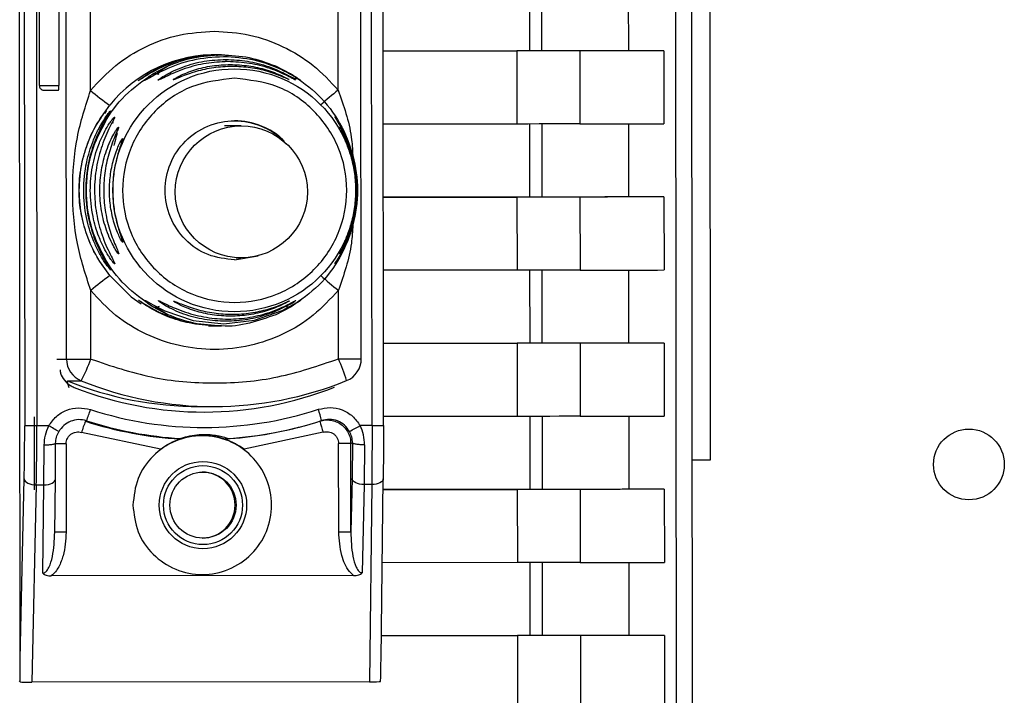
# Paper-space layout 'Blatt2' of a CAD drawing. Units: millimetres. Extents: x 0 to 420, y 0 to 297.
# Drawn here: x 118 to 122, y 195 to 198 of the extents above; entities that cross this region are included whole.
import ezdxf

# ---------------------------------------------------------------- set-up
doc = ezdxf.new("R2010")
doc.units = ezdxf.units.MM

psp = doc.layouts.new('Blatt2')

# ---------------------------------------------------------------- linework, layer by layer
at = {"color": 7, "linetype": 'Continuous', "lineweight": 30}
for p, q in [((120.7143, 195.8366), (120.7079, 202.2541)), ((120.562, 202.1564), (120.5733, 190.8162)), ((120.6424, 190.8136), (120.6311, 202.16)), ((117.7889, 194.9926), (117.7829, 201.0141)), ((117.8038, 200.0268), (117.8078, 195.98)), ((117.8553, 200.0268), (117.8593, 195.98)), ((119.2799, 195.9815), (119.2759, 200.0283)), ((119.3283, 195.9815), (119.3243, 200.0283)), ((117.985, 196.2637), (117.9816, 199.7434)), ((119.2345, 196.2649), (119.231, 199.7446)), ((118.087, 197.4029), (118.0858, 198.6044)), ((119.1365, 197.4039), (119.1353, 198.6054)), ((117.8685, 198.5834), (117.8697, 197.4234)), ((117.951, 198.5835), (117.9522, 197.4235)), ((120.3658, 197.881), (120.3662, 197.5711)), ((118.6233, 197.5541), (118.6153, 197.5541)), ((118.6419, 197.5541), (118.6321, 197.5541)), ((119.9468, 197.5706), (119.3268, 197.5699)), ((119.3268, 197.5699), (119.8936, 197.5705)), ((119.8936, 197.5705), (119.8939, 197.2605)), ((120.1603, 197.5708), (120.1607, 197.2608)), ((120.5166, 197.5713), (120.3662, 197.5711)), ((120.5166, 197.5713), (120.5169, 197.2613)), ((118.6594, 197.5525), (118.6736, 197.5512)), ((118.3502, 197.4728), (118.4136, 197.5065)), ((118.8707, 197.507), (118.9364, 197.4733)), ((120.3665, 197.261), (120.3668, 196.9511)), ((118.7257, 197.2525), (118.6542, 197.2525)), ((119.8939, 197.2605), (119.3271, 197.2599)), ((119.9474, 196.9506), (119.3274, 196.9499)), ((119.3274, 196.9499), (119.8942, 196.9505)), ((119.8942, 196.9505), (119.8945, 196.6405)), ((120.161, 196.9508), (120.1613, 196.6408)), ((120.5172, 196.9513), (120.3668, 196.9511)), ((120.5172, 196.9513), (120.5176, 196.6413)), ((118.697, 196.6841), (118.7966, 196.7016)), ((118.7046, 196.6925), (118.7257, 196.6925)), ((119.8945, 196.6405), (119.3277, 196.6399)), ((120.3671, 196.641), (120.3674, 196.3311)), ((118.0881, 196.2638), (118.0878, 196.5544)), ((119.1376, 196.2648), (119.1373, 196.5554)), ((118.4146, 196.4513), (118.3512, 196.485)), ((118.9373, 196.4856), (118.8718, 196.4518)), ((118.5863, 196.4049), (118.6152, 196.4041)), ((118.6152, 196.4041), (118.6233, 196.4041)), ((118.6321, 196.4041), (118.6419, 196.4041)), ((119.948, 196.3306), (119.328, 196.3299)), ((119.328, 196.3299), (119.8948, 196.3305)), ((119.8948, 196.3305), (119.8951, 196.0205)), ((120.1616, 196.3308), (120.1619, 196.0208)), ((120.5179, 196.3313), (120.3674, 196.3311)), ((120.5179, 196.3313), (120.5182, 196.0213)), ((119.2345, 196.2649), (119.2344, 196.2649)), ((117.9885, 196.171), (118.0476, 196.171)), ((118.5493, 196.0621), (118.6084, 196.0621)), ((117.85, 195.7085), (117.8497, 196.0185)), ((119.8951, 196.0205), (119.3283, 196.0199)), ((120.3677, 196.021), (120.368, 195.7111)), ((117.9098, 195.9801), (117.8593, 195.98)), ((118.0698, 196.0019), (118.0654, 195.9996)), ((118.9924, 195.9806), (118.9979, 195.9822)), ((119.2799, 195.9815), (119.2294, 195.9814)), ((118.3837, 195.8811), (118.0485, 195.952)), ((118.4673, 195.9245), (118.4686, 195.9265)), ((118.6677, 195.9267), (118.6571, 195.9247)), ((119.0727, 195.953), (118.7377, 195.8815)), ((117.8893, 195.7301), (117.8905, 195.8983)), ((117.9379, 195.7551), (117.9389, 195.9065)), ((117.9833, 195.9044), (117.9836, 195.529)), ((119.1385, 195.5302), (119.1381, 195.9055)), ((119.1896, 195.9056), (119.197, 195.9078)), ((119.19, 195.5302), (119.1896, 195.9056)), ((119.197, 195.9078), (119.195, 195.7564)), ((119.2485, 195.8997), (119.2463, 195.7314)), ((120.6374, 195.8366), (120.7143, 195.8366)), ((117.7889, 194.9926), (117.8056, 195.755)), ((117.857, 195.73), (117.8386, 194.8934)), ((117.857, 195.73), (117.8893, 195.7301)), ((117.8848, 195.3554), (117.8893, 195.7301)), ((117.9352, 195.5248), (117.9379, 195.7545)), ((117.9379, 195.7545), (117.9379, 195.7551)), ((119.195, 195.7564), (119.19, 195.5302)), ((119.2463, 195.7314), (119.2381, 195.3568)), ((119.2786, 195.7315), (119.2463, 195.7314)), ((119.2786, 195.7315), (119.2686, 194.8949)), ((119.3181, 194.9905), (119.3272, 195.7559)), ((119.3272, 195.7565), (119.3272, 195.7559)), ((119.9486, 195.7106), (119.3267, 195.7099)), ((119.3267, 195.7099), (119.8954, 195.7105)), ((119.8954, 195.7105), (119.8957, 195.4005)), ((120.1622, 195.7108), (120.1625, 195.4008)), ((120.5185, 195.7113), (120.368, 195.7111)), ((120.5185, 195.7113), (120.5188, 195.4013)), ((119.8957, 195.4005), (119.323, 195.3999)), ((120.3683, 195.401), (120.3686, 195.0911)), ((119.2019, 195.3451), (117.9205, 195.3438)), ((119.9493, 195.0906), (119.3193, 195.0899)), ((120.1628, 195.0908), (120.1631, 194.7808)), ((120.5191, 195.0913), (120.3686, 195.0911)), ((120.5191, 195.0913), (120.5194, 194.7813)), ((119.3193, 195.0899), (119.896, 195.0905)), ((119.896, 195.0905), (119.8964, 194.7805)), ((117.7847, 194.8988), (117.7884, 194.8942)), ((119.2686, 194.8949), (117.8386, 194.8934))]:
    psp.add_line(p, q, dxfattribs=at)
at = {"color": 1, "linetype": 'Continuous', "lineweight": 30}
for p, q in [((119.9465, 197.8805), (119.9468, 197.5706)), ((120.0001, 197.5706), (119.9998, 197.8806)), ((118.3696, 197.4792), (118.4136, 197.5065)), ((118.1447, 197.3059), (118.1679, 197.3401)), ((119.9471, 197.2605), (119.9474, 196.9506)), ((120.0008, 196.9506), (120.0004, 197.2606)), ((118.206, 197.2475), (118.2052, 197.2438)), ((118.2057, 196.7135), (118.2065, 196.7098)), ((119.9477, 196.6405), (119.948, 196.3306)), ((120.0014, 196.3306), (120.0011, 196.6406)), ((118.4147, 196.4513), (118.3642, 196.4825)), ((117.9446, 196.2637), (117.985, 196.2637)), ((119.9483, 196.0205), (119.9486, 195.7106)), ((120.002, 195.7106), (120.0017, 196.0206)), ((119.949, 195.4005), (119.9493, 195.0906)), ((120.0026, 195.0906), (120.0023, 195.4006))]:
    psp.add_line(p, q, dxfattribs=at)
at = {"color": 7, "linetype": 'Continuous', "lineweight": 30, "flags": 128}
for points in [[(120.1603, 197.5708), (120.1504, 197.5708), (120.1318, 197.5707), (120.1051, 197.5707), (120.0714, 197.5707), (120.0319, 197.5706), (119.988, 197.5706), (119.9413, 197.5705), (119.8936, 197.5705)], [(120.0001, 197.5706), (119.9981, 197.5706), (119.9944, 197.5706), (119.9891, 197.5706), (119.9823, 197.5706), (119.9744, 197.5706), (119.9657, 197.5706), (119.9563, 197.5706), (119.9468, 197.5706)], [(120.3662, 197.5711), (120.3375, 197.5711), (120.304, 197.571), (120.2656, 197.571), (120.2223, 197.5709), (120.1741, 197.5708), (120.121, 197.5708), (120.063, 197.5707), (120.0001, 197.5706)], [(120.5166, 197.5713), (120.4886, 197.5712), (120.4559, 197.5712), (120.4185, 197.5711), (120.3763, 197.5711), (120.3294, 197.571), (120.2778, 197.5709), (120.2214, 197.5708), (120.1603, 197.5708)], [(117.8898, 197.4035), (117.895, 197.4035), (117.9086, 197.4035), (117.9285, 197.4035), (117.9516, 197.4035)], [(120.1607, 197.2608), (120.1507, 197.2608), (120.1321, 197.2607), (120.1054, 197.2607), (120.0717, 197.2607), (120.0322, 197.2606), (119.9883, 197.2606), (119.9416, 197.2605), (119.8939, 197.2605)], [(120.1607, 197.2608), (120.2217, 197.2608), (120.2781, 197.2609), (120.3297, 197.261), (120.3766, 197.2611), (120.4188, 197.2611), (120.4562, 197.2612), (120.4889, 197.2612), (120.5169, 197.2613)], [(120.161, 196.9508), (120.151, 196.9508), (120.1324, 196.9507), (120.1058, 196.9507), (120.072, 196.9507), (120.0325, 196.9506), (119.9886, 196.9506), (119.9419, 196.9505), (119.8942, 196.9505)], [(120.0008, 196.9506), (119.9988, 196.9506), (119.995, 196.9506), (119.9897, 196.9506), (119.9829, 196.9506), (119.975, 196.9506), (119.9663, 196.9506), (119.9569, 196.9506), (119.9474, 196.9506)], [(120.3668, 196.9511), (120.3382, 196.9511), (120.3046, 196.951), (120.2662, 196.951), (120.2229, 196.9509), (120.1747, 196.9508), (120.1216, 196.9508), (120.0636, 196.9507), (120.0008, 196.9506)], [(120.5172, 196.9513), (120.4893, 196.9512), (120.4565, 196.9512), (120.4191, 196.9511), (120.3769, 196.9511), (120.33, 196.951), (120.2784, 196.9509), (120.222, 196.9508), (120.161, 196.9508)], [(120.1613, 196.6408), (120.1513, 196.6408), (120.1327, 196.6407), (120.1061, 196.6407), (120.0724, 196.6407), (120.0328, 196.6406), (119.9889, 196.6406), (119.9422, 196.6405), (119.8945, 196.6405)], [(120.1613, 196.6408), (120.2223, 196.6408), (120.2787, 196.6409), (120.3303, 196.641), (120.3772, 196.6411), (120.4194, 196.6411), (120.4568, 196.6412), (120.4896, 196.6412), (120.5176, 196.6413)], [(118.1686, 196.6173), (118.2595, 196.5275), (118.3018, 196.4972)], [(118.3154, 196.5128), (118.32, 196.5115), (118.3328, 196.5045), (118.3518, 196.4938), (118.4013, 196.4685), (118.5215, 196.4272), (118.6512, 196.4125), (118.7824, 196.4279), (118.8989, 196.469), (118.9463, 196.4944), (118.9639, 196.5051), (118.9749, 196.5121), (118.9777, 196.5135), (118.9715, 196.5085), (118.9574, 196.4985), (118.9374, 196.4855), (118.9374, 196.4855)], [(120.1616, 196.3308), (120.1517, 196.3308), (120.133, 196.3307), (120.1064, 196.3307), (120.0727, 196.3307), (120.0331, 196.3306), (119.9892, 196.3306), (119.9426, 196.3305), (119.8948, 196.3305)], [(120.0014, 196.3306), (119.9994, 196.3306), (119.9956, 196.3306), (119.9903, 196.3306), (119.9836, 196.3306), (119.9757, 196.3306), (119.9669, 196.3306), (119.9576, 196.3306), (119.948, 196.3306)], [(120.3674, 196.3311), (120.3388, 196.3311), (120.3053, 196.331), (120.2668, 196.331), (120.2235, 196.3309), (120.1753, 196.3308), (120.1222, 196.3308), (120.0642, 196.3307), (120.0014, 196.3306)], [(120.5179, 196.3313), (120.4899, 196.3312), (120.4572, 196.3312), (120.4197, 196.3311), (120.3775, 196.3311), (120.3306, 196.331), (120.279, 196.3309), (120.2226, 196.3308), (120.1616, 196.3308)], [(117.985, 196.2637), (117.9876, 196.2637), (117.9938, 196.2637), (118.0036, 196.2637), (118.0165, 196.2637), (118.032, 196.2637), (118.0496, 196.2637), (118.0685, 196.2637), (118.0881, 196.2638)], [(120.1619, 196.0208), (120.152, 196.0208), (120.1333, 196.0207), (120.1067, 196.0207), (120.073, 196.0207), (120.0334, 196.0206), (119.9895, 196.0206), (119.9429, 196.0205), (119.8951, 196.0205)], [(120.1619, 196.0208), (120.223, 196.0208), (120.2793, 196.0209), (120.3309, 196.021), (120.3778, 196.0211), (120.42, 196.0211), (120.4575, 196.0212), (120.4902, 196.0212), (120.5182, 196.0213)], [(117.8593, 195.98), (117.8496, 195.98), (117.8402, 195.98), (117.8314, 195.98), (117.8237, 195.98), (117.8172, 195.98), (117.8123, 195.98), (117.8091, 195.98), (117.8078, 195.98)], [(119.2799, 195.9815), (119.2896, 195.9815), (119.2988, 195.9815), (119.3073, 195.9815), (119.3146, 195.9815), (119.3206, 195.9815), (119.325, 195.9815), (119.3276, 195.9815), (119.3283, 195.9815)], [(119.1896, 195.9056), (119.1883, 195.9056), (119.1851, 195.9056), (119.1802, 195.9056), (119.1737, 195.9056), (119.166, 195.9056), (119.1572, 195.9055), (119.1478, 195.9055), (119.1381, 195.9055)], [(117.8056, 195.755), (117.8069, 195.7501), (117.8101, 195.7455), (117.8149, 195.7412), (117.8214, 195.7374), (117.8291, 195.7343), (117.8378, 195.732), (117.8472, 195.7305), (117.857, 195.73)], [(119.2463, 195.7314), (119.2366, 195.7319), (119.2272, 195.7334), (119.2184, 195.7357), (119.2107, 195.7388), (119.2043, 195.7426), (119.1994, 195.7469), (119.1962, 195.7515), (119.195, 195.7564)], [(120.1622, 195.7108), (120.1523, 195.7108), (120.1336, 195.7107), (120.107, 195.7107), (120.0733, 195.7107), (120.0338, 195.7106), (119.9899, 195.7106), (119.9432, 195.7105), (119.8954, 195.7105)], [(120.002, 195.7106), (120, 195.7106), (119.9963, 195.7106), (119.9909, 195.7106), (119.9842, 195.7106), (119.9763, 195.7106), (119.9675, 195.7106), (119.9582, 195.7106), (119.9486, 195.7106)], [(120.368, 195.7111), (120.3394, 195.7111), (120.3059, 195.711), (120.2675, 195.711), (120.2241, 195.7109), (120.1759, 195.7108), (120.1228, 195.7108), (120.0649, 195.7107), (120.002, 195.7106)], [(120.5185, 195.7113), (120.4905, 195.7112), (120.4578, 195.7112), (120.4203, 195.7111), (120.3781, 195.7111), (120.3312, 195.711), (120.2796, 195.7109), (120.2233, 195.7108), (120.1622, 195.7108)], [(119.1385, 195.5302), (119.1482, 195.5302), (119.1576, 195.5302), (119.1664, 195.5302), (119.1741, 195.5302), (119.1806, 195.5302), (119.1855, 195.5302), (119.1887, 195.5302), (119.19, 195.5302)], [(120.1625, 195.4008), (120.1526, 195.4008), (120.134, 195.4007), (120.1073, 195.4007), (120.0736, 195.4007), (120.0341, 195.4006), (119.9902, 195.4006), (119.9435, 195.4005), (119.8957, 195.4005)], [(120.1625, 195.4008), (120.2236, 195.4008), (120.2799, 195.4009), (120.3315, 195.401), (120.3784, 195.4011), (120.4206, 195.4011), (120.4581, 195.4012), (120.4908, 195.4012), (120.5188, 195.4013)], [(120.1628, 195.0908), (120.1529, 195.0908), (120.1343, 195.0907), (120.1076, 195.0907), (120.0739, 195.0907), (120.0344, 195.0906), (119.9905, 195.0906), (119.9438, 195.0905), (119.896, 195.0905)], [(120.0026, 195.0906), (120.0006, 195.0906), (119.9969, 195.0906), (119.9915, 195.0906), (119.9848, 195.0906), (119.9769, 195.0906), (119.9681, 195.0906), (119.9588, 195.0906), (119.9493, 195.0906)], [(120.3686, 195.0911), (120.34, 195.0911), (120.3065, 195.091), (120.2681, 195.091), (120.2248, 195.0909), (120.1766, 195.0908), (120.1235, 195.0908), (120.0655, 195.0907), (120.0026, 195.0906)], [(120.5191, 195.0913), (120.4911, 195.0912), (120.4584, 195.0912), (120.4209, 195.0911), (120.3788, 195.0911), (120.3319, 195.091), (120.2802, 195.0909), (120.2239, 195.0908), (120.1628, 195.0908)]]:
    psp.add_lwpolyline(points, dxfattribs=at)
at = {"color": 1, "linetype": 'Continuous', "lineweight": 30, "flags": 128}
for points in [[(117.8697, 197.4234), (117.8697, 197.4234), (117.8768, 197.4235), (117.8949, 197.4235), (117.9214, 197.4235), (117.9522, 197.4235)], [(119.1376, 196.2648), (119.157, 196.2648), (119.1756, 196.2648), (119.1926, 196.2649), (119.2074, 196.2649), (119.2193, 196.2649), (119.228, 196.2649), (119.2331, 196.2649), (119.2345, 196.2649)], [(117.9833, 195.9044), (117.9736, 195.9044), (117.9643, 195.9044), (117.9559, 195.9043), (117.9485, 195.9043), (117.9425, 195.9043), (117.9382, 195.9043), (117.9356, 195.9043), (117.9348, 195.9043)], [(117.8893, 195.7301), (117.8989, 195.7306), (117.9082, 195.7321), (117.9167, 195.7344), (117.9241, 195.7375), (117.9301, 195.7413), (117.9345, 195.7456), (117.9371, 195.7503), (117.9379, 195.7545)], [(119.3272, 195.7559), (119.3265, 195.7517), (119.3238, 195.747), (119.3194, 195.7427), (119.3134, 195.7389), (119.306, 195.7358), (119.2975, 195.7334), (119.2883, 195.732), (119.2786, 195.7315)], [(117.9836, 195.529), (117.974, 195.529), (117.9647, 195.529), (117.9563, 195.529), (117.9489, 195.529), (117.9429, 195.529), (117.9385, 195.529), (117.9359, 195.529), (117.9352, 195.529)]]:
    psp.add_lwpolyline(points, dxfattribs=at)
at = {"color": 7, "linetype": 'Continuous', "lineweight": 30}
for centre, radius in [((118.6965, 196.9793), 0.5151), ((118.7258, 196.9724), 0.2799), ((121.8096, 195.8166), 0.15), ((118.5633, 195.6441), 0.185), ((118.5634, 195.6441), 0.1674), ((118.5634, 195.6441), 0.14)]:
    psp.add_circle(centre, radius, dxfattribs=at)
for centre, radius, start, end in [((118.6153, 196.9796), 0.5746, 88.3956, 141.1341), ((117.7909, 197.4184), 0.1614, 354.7226, 1.8309), ((118.9843, 198.4759), 1.3988, 230.0953, 234.2911), ((118.2305, 197.2623), 0.0499, 146.15, 179.9333), ((118.6967, 196.9793), 0.2948, 44.3033, 89.9947), ((118.2678, 197.1771), 0.0498, 154.7461, 179.9009), ((118.2682, 196.7803), 0.0498, 180.2133, 205.3681), ((118.9849, 195.4861), 1.395, 125.8148, 130.0217), ((118.085, 196.2637), 0.1, 180.0499, 248.0144), ((117.2378, 196.5799), 0.9072, 333.2126, 339.6074), ((118.3751, 195.9284), 0.8334, 17.0018, 23.8028), ((119.1345, 196.2648), 0.1, 292.0911, 0.0571), ((118.5494, 197.5608), 1.4986, 248.0228, 269.9979), ((118.5681, 197.5378), 1.499, 248.452, 291.6623), ((118.6084, 197.5607), 1.4986, 248.0226, 292.0918), ((118.5681, 197.5377), 1.5642, 252.0764, 288.038), ((118.659, 195.9094), 0.4179, 12.9284, 19.7252), ((117.6571, 196.1754), 0.4476, 337.1961, 343.6621), ((117.5453, 195.3051), 0.7672, 57.9969, 61.6307), ((118.478, 195.8267), 0.4474, 157.2701, 163.7395), ((118.5606, 197.5377), 1.6158, 252.153, 266.6898), ((118.5665, 197.5377), 1.6142, 252.0765, 266.5219), ((118.5606, 197.5377), 1.6158, 273.4245, 285.5083), ((118.5665, 197.5377), 1.6142, 273.5925, 288.0379), ((118.7625, 196.7851), 0.9295, 296.994, 300.1579), ((118.5609, 195.6394), 0.2997, 53.8572, 124.1585), ((118.5593, 195.6442), 0.14, 270.0794, 89.9759)]:
    psp.add_arc(centre, radius, start, end, dxfattribs=at)
at = {"color": 1, "linetype": 'Continuous', "lineweight": 30}
for centre, radius, start, end in [((118.6108, 197.5503), 0.0125, 359.519, 17.9983), ((118.6009, 197.5239), 0.0604, 0.0301, 9.9361), ((119.9159, 196.4028), 1.2688, 127.903, 132.3104), ((118.1933, 197.287), 0.05, 144.12, 153.6454), ((118.2492, 197.2226), 0.0499, 149.993, 164.1531), ((118.2497, 196.7349), 0.0499, 195.4218, 210.1213), ((118.2311, 196.6951), 0.05, 197.2697, 213.9551), ((119.9167, 197.5606), 1.272, 227.8124, 232.2085), ((119.5201, 196.1103), 0.4742, 193.3954, 199.3651)]:
    psp.add_arc(centre, radius, start, end, dxfattribs=at)
at = {"color": 7, "linetype": 'Continuous', "lineweight": 30}
for centre, major_axis, ratio, start_param, end_param in [((117.7661, 191.6856), (0.0227, 3.3086), 0.000238, 6.036726, 6.252959), ((119.2287, 191.687), (0.0893, 3.3086), 0.000846, 6.036748, 6.25298), ((117.8367, 194.8944), (0.05, 0), 0.019972, 3.403349, 4.750355), ((119.267, 194.8959), (0.05, 0), 0.019978, 4.745521, 6.092528)]:
    psp.add_ellipse(centre, major_axis=major_axis, ratio=ratio, start_param=start_param, end_param=end_param, dxfattribs=at)
for points in [[(118.087, 197.4029), (118.1209, 197.4399), (118.1889, 197.5139), (118.3187, 197.5924), (118.4611, 197.6444), (118.5613, 197.6509), (118.6115, 197.6541)], [(118.6115, 197.6541), (118.6616, 197.651), (118.7618, 197.6447), (118.9044, 197.5929), (119.0343, 197.5148), (119.1024, 197.4409), (119.1365, 197.4039)], [(118.6971, 197.4544), (118.7593, 197.4473), (118.8837, 197.4332), (119.0419, 197.3234), (119.1477, 197.1664), (119.185, 196.9796), (119.1481, 196.793), (119.0426, 196.6347), (118.8846, 196.5288), (118.6981, 196.4915), (118.5115, 196.5284), (118.3533, 196.634), (118.2475, 196.7921), (118.2102, 196.9786), (118.2471, 197.1655), (118.3526, 197.3227), (118.5106, 197.4328), (118.635, 197.4472), (118.6971, 197.4544)], [(119.1373, 196.5554), (119.1033, 196.5184), (119.0354, 196.4445), (118.9056, 196.3655), (118.7632, 196.3154), (118.6128, 196.2986), (118.4624, 196.3151), (118.3199, 196.365), (118.1899, 196.4436), (118.1219, 196.5174), (118.0878, 196.5544)], [(118.0881, 196.2638), (118.1731, 196.2348), (118.3432, 196.1768), (118.613, 196.1546), (118.8827, 196.1774), (119.0526, 196.2357), (119.1376, 196.2648)], [(118.2662, 195.6439), (118.2706, 195.6824), (118.2793, 195.7594), (118.3472, 195.8574), (118.4443, 195.9229), (118.5599, 195.946), (118.6754, 195.9231), (118.7733, 195.8578), (118.8388, 195.7599), (118.8619, 195.6445), (118.839, 195.5289), (118.7737, 195.4309), (118.6759, 195.3654), (118.5605, 195.3423), (118.4449, 195.3652), (118.3477, 195.4305), (118.2796, 195.5284), (118.2706, 195.6054), (118.2662, 195.6439)]]:
    psp.add_open_spline(points, degree=3, dxfattribs=at)
for points, knots in [([(118.6315, 197.5541), (118.5914, 197.5517), (118.5198, 197.5474), (118.4329, 197.5203), (118.3736, 197.4941), (118.3321, 197.4713), (118.3054, 197.4542), (118.2928, 197.4459), (118.2885, 197.4433), (118.2909, 197.4454), (118.2921, 197.4465)], [0, 0, 0, 0, 0.269934, 0.481955, 0.610287, 0.719643, 0.834066, 0.889958, 0.944929, 1, 1, 1, 1]), ([(118.4136, 197.5065), (118.4498, 197.5202), (118.5222, 197.5477), (118.6016, 197.552), (118.6414, 197.5541)], [0, 0, 0, 0, 0.498976, 1, 1, 1, 1]), ([(118.6414, 197.5541), (118.6811, 197.5521), (118.7605, 197.5479), (118.834, 197.5206), (118.8707, 197.507)], [0, 0, 0, 0, 0.5010242, 1, 1, 1, 1]), ([(118.6501, 197.5458), (118.6058, 197.5428), (118.5189, 197.537), (118.4164, 197.4988), (118.3566, 197.4674), (118.3309, 197.4526), (118.3173, 197.4449), (118.3154, 197.4448), (118.3145, 197.4448)], [0, 0, 0, 0, 0.319538, 0.627237, 0.780387, 0.857999, 0.92816, 1, 1, 1, 1]), ([(118.6684, 197.5252), (118.6376, 197.5237), (118.576, 197.5207), (118.5005, 197.5007), (118.4461, 197.48), (118.4102, 197.4636), (118.3872, 197.4519), (118.3761, 197.4467), (118.3726, 197.4458), (118.3747, 197.4484), (118.3839, 197.4556), (118.4054, 197.4693), (118.44, 197.4873), (118.4933, 197.5092), (118.5681, 197.5297), (118.6296, 197.5327), (118.6603, 197.5343)], [0, 0, 0, 0, 0.128032, 0.255539, 0.323052, 0.381047, 0.441374, 0.470867, 0.499905, 0.529, 0.55855, 0.619036, 0.676904, 0.744733, 0.872147, 1, 1, 1, 1]), ([(118.9364, 197.4733), (118.9434, 197.4689), (118.9573, 197.4601), (118.9718, 197.4496), (118.9784, 197.4443), (118.9754, 197.4459), (118.9641, 197.4531), (118.94, 197.468), (118.8824, 197.4993), (118.7809, 197.5373), (118.6942, 197.5429), (118.6501, 197.5458)], [0, 0, 0, 0, 0.061862, 0.122011, 0.181005, 0.239753, 0.297291, 0.360811, 0.486283, 0.739262, 1, 1, 1, 1]), ([(118.9521, 197.4494), (118.9535, 197.4483), (118.9564, 197.4463), (118.9539, 197.4474), (118.9446, 197.4524), (118.9225, 197.4645), (118.8878, 197.4808), (118.8346, 197.5012), (118.7608, 197.5208), (118.6993, 197.5237), (118.6684, 197.5252)], [0, 0, 0, 0, 0.0549508, 0.1099076, 0.165661, 0.2796777, 0.3971567, 0.5169207, 0.7579632, 1, 1, 1, 1]), ([(118.3512, 196.485), (118.3104, 196.5134), (118.229, 196.5703), (118.1397, 196.6917), (118.0826, 196.8299), (118.0632, 196.9786), (118.0823, 197.1273), (118.1392, 197.2656), (118.2282, 197.3872), (118.3095, 197.4442), (118.3502, 197.4728)], [0, 0, 0, 0, 0.125, 0.25, 0.375, 0.5, 0.625, 0.75, 0.875, 1, 1, 1, 1]), ([(118.3502, 197.4728), (118.352, 197.4735), (118.3558, 197.4751), (118.3623, 197.4754), (118.3693, 197.4742), (118.3741, 197.4722), (118.3765, 197.4712)], [0, 0, 0, 0, 0.247776, 0.499997, 0.752219, 1, 1, 1, 1]), ([(118.6866, 197.5048), (118.6606, 197.5036), (118.6086, 197.5014), (118.5338, 197.4844), (118.4773, 197.464), (118.4491, 197.452), (118.4396, 197.4483), (118.4382, 197.4483), (118.4376, 197.4483)], [0, 0, 0, 0, 0.2569944, 0.5125692, 0.7622876, 0.8828043, 0.9418607, 1, 1, 1, 1]), ([(118.9259, 197.4505), (118.9271, 197.4498), (118.9294, 197.4483), (118.9274, 197.4489), (118.9196, 197.4524), (118.8933, 197.4644), (118.8384, 197.4847), (118.7646, 197.5015), (118.7127, 197.5037), (118.6866, 197.5048)], [0, 0, 0, 0, 0.053947, 0.108019, 0.164741, 0.278776, 0.515066, 0.756891, 1, 1, 1, 1]), ([(118.9364, 197.4733), (118.9771, 197.4449), (119.0585, 197.388), (119.1478, 197.2666), (119.2049, 197.1284), (119.2243, 196.9797), (119.2052, 196.831), (119.1483, 196.6927), (119.0593, 196.5711), (118.978, 196.5141), (118.9374, 196.4855)], [0, 0, 0, 0, 0.125, 0.25, 0.375, 0.5, 0.625, 0.75, 0.875, 1, 1, 1, 1]), ([(118.9477, 197.4544), (118.9512, 197.4543), (118.9586, 197.454), (118.9635, 197.4528), (118.9641, 197.453), (118.9636, 197.4534), (118.9615, 197.4547), (118.9608, 197.4551)], [0, 0, 0, 0, 0.2723905, 0.5693568, 0.7322774, 0.9080795, 1, 1, 1, 1]), ([(117.8698, 197.4233), (117.87, 197.4209), (117.8704, 197.4165), (117.8736, 197.4113), (117.8771, 197.4077), (117.8807, 197.4055), (117.8838, 197.4043), (117.8864, 197.4037), (117.8881, 197.4035), (117.8891, 197.4035), (117.8895, 197.4035), (117.8896, 197.4035), (117.8896, 197.4035), (117.8896, 197.4035), (117.8897, 197.4035), (117.8897, 197.4035), (117.8898, 197.4035), (117.8899, 197.4035)], [0, 0, 0, 0, 0.208251, 0.379858, 0.522712, 0.643258, 0.74197, 0.817615, 0.868721, 0.895995, 0.901214, 0.90403, 0.906553, 0.910311, 0.918026, 0.942275, 1, 1, 1, 1]), ([(118.0878, 196.5544), (118.0664, 196.6202), (118.0215, 196.7579), (118.0062, 196.9785), (118.0211, 197.1992), (118.0656, 197.337), (118.087, 197.4029)], [0, 0, 0, 0, 0.239134, 0.499997, 0.760845, 1, 1, 1, 1]), ([(118.1534, 196.6411), (118.1527, 196.6417), (118.1513, 196.643), (118.1418, 196.655), (118.1236, 196.681), (118.1003, 196.7218), (118.0728, 196.7819), (118.0467, 196.8678), (118.0351, 196.98), (118.0467, 197.0903), (118.073, 197.177), (118.0998, 197.2356), (118.1233, 197.2766), (118.141, 197.3022), (118.1507, 197.3145), (118.1521, 197.3157), (118.1528, 197.3163)], [0, 0, 0, 0, 0.029005, 0.058589, 0.118059, 0.180326, 0.243285, 0.362059, 0.499976, 0.642947, 0.754959, 0.822883, 0.880704, 0.941255, 0.971284, 1, 1, 1, 1]), ([(118.1721, 196.6411), (118.1714, 196.6417), (118.1699, 196.643), (118.1604, 196.655), (118.1423, 196.681), (118.1189, 196.7218), (118.0914, 196.7819), (118.0653, 196.8678), (118.0538, 196.98), (118.0654, 197.0903), (118.0917, 197.177), (118.1184, 197.2356), (118.1419, 197.2766), (118.1597, 197.3022), (118.1694, 197.3145), (118.1707, 197.3157), (118.1714, 197.3163)], [0, 0, 0, 0, 0.029005, 0.058589, 0.118059, 0.180326, 0.243285, 0.362059, 0.499976, 0.642947, 0.754959, 0.822883, 0.880704, 0.941255, 0.971284, 1, 1, 1, 1]), ([(118.165, 197.3052), (118.1649, 197.305), (118.1613, 197.2992), (118.1469, 197.2762), (118.1261, 197.2373), (118.0995, 197.1771), (118.0739, 197.0903), (118.0626, 196.9772), (118.0743, 196.8668), (118.0999, 196.7803), (118.1259, 196.7214), (118.1473, 196.6815), (118.1619, 196.6583), (118.1655, 196.6524), (118.1656, 196.6522)], [0, 0, 0, 0, 0.001838, 0.06895, 0.134966, 0.206806, 0.344334, 0.500019, 0.661371, 0.787821, 0.864481, 0.929749, 0.998091, 1, 1, 1, 1]), ([(118.1897, 196.6672), (118.1891, 196.6673), (118.1878, 196.6675), (118.1815, 196.6747), (118.1728, 196.6862), (118.1597, 196.706), (118.1415, 196.738), (118.1168, 196.7931), (118.0928, 196.8743), (118.0825, 196.975), (118.0919, 197.0791), (118.115, 197.1609), (118.141, 197.2192), (118.1591, 197.2513), (118.1722, 197.2711), (118.1809, 197.2827), (118.1872, 197.2899), (118.1884, 197.2901), (118.1891, 197.2901)], [0, 0, 0, 0, 0.029063, 0.058528, 0.087402, 0.119148, 0.176799, 0.244813, 0.358341, 0.499993, 0.627767, 0.755154, 0.823236, 0.880806, 0.912474, 0.941457, 0.970917, 1, 1, 1, 1]), ([(118.1838, 197.2775), (118.1838, 197.2774), (118.1809, 197.2712), (118.1631, 197.2379), (118.1335, 197.1698), (118.1092, 197.0761), (118.101, 196.9786), (118.1094, 196.8811), (118.1339, 196.7875), (118.1636, 196.7194), (118.1814, 196.6861), (118.1844, 196.68), (118.1844, 196.6799)], [0, 0, 0, 0, 0.0013, 0.069829, 0.211306, 0.355407, 0.500005, 0.644609, 0.788751, 0.930217, 0.998712, 1, 1, 1, 1]), ([(118.6976, 196.6842), (118.6591, 196.6886), (118.582, 196.6974), (118.4839, 196.7655), (118.4182, 196.8629), (118.3951, 196.9789), (118.418, 197.0947), (118.4835, 197.193), (118.5814, 197.2585), (118.6979, 197.2823), (118.8108, 197.2572), (118.8876, 197.2168), (118.9108, 197.1807), (118.9132, 197.1771)], [0, 0, 0, 0, 0.098643, 0.197541, 0.29644, 0.395339, 0.494238, 0.593136, 0.692035, 0.790934, 0.889832, 0.988731, 1, 1, 1, 1]), ([(119.1223, 196.6679), (119.1226, 196.6686), (119.1233, 196.6699), (119.1305, 196.6813), (119.1447, 196.705), (119.1641, 196.7427), (119.1882, 196.8004), (119.2102, 196.8809), (119.2188, 196.98), (119.2099, 197.0791), (119.1877, 197.1596), (119.1634, 197.2171), (119.1439, 197.2547), (119.1296, 197.2784), (119.1228, 197.2893), (119.121, 197.2923), (119.1232, 197.2893), (119.1306, 197.2785), (119.1459, 197.2538), (119.1656, 197.2157), (119.1896, 197.1578), (119.2111, 197.0784), (119.2198, 196.9794), (119.2112, 196.8804), (119.1895, 196.7999), (119.1653, 196.7421), (119.1457, 196.7043), (119.1311, 196.6806), (119.1236, 196.6695), (119.1227, 196.6685), (119.1223, 196.6679)], [0, 0, 0, 0, 0.014531, 0.029292, 0.05949, 0.088445, 0.122288, 0.186021, 0.249981, 0.313939, 0.377665, 0.4115, 0.440452, 0.470629, 0.485382, 0.499917, 0.514478, 0.529272, 0.559558, 0.590719, 0.622448, 0.686125, 0.749984, 0.813843, 0.87754, 0.911452, 0.940415, 0.970666, 0.985451, 1, 1, 1, 1]), ([(118.2065, 196.7098), (118.206, 196.7098), (118.2051, 196.7099), (118.2002, 196.716), (118.1937, 196.7259), (118.1836, 196.7429), (118.1696, 196.7706), (118.1493, 196.821), (118.1311, 196.8917), (118.1238, 196.9786), (118.131, 197.0655), (118.149, 197.1362), (118.1692, 197.1867), (118.1831, 197.2144), (118.1932, 197.2314), (118.1997, 197.2413), (118.2045, 197.2475), (118.2055, 197.2475), (118.206, 197.2475)], [0, 0, 0, 0, 0.029022, 0.058416, 0.087245, 0.118872, 0.176617, 0.244374, 0.371915, 0.499982, 0.62805, 0.755599, 0.823245, 0.881086, 0.912703, 0.941559, 0.970967, 1, 1, 1, 1]), ([(118.2052, 197.2438), (118.2043, 197.2414), (118.2015, 197.2342), (118.1875, 197.2028), (118.1649, 197.1429), (118.1467, 197.0626), (118.1404, 196.9786), (118.1469, 196.8946), (118.1652, 196.8143), (118.1879, 196.7545), (118.2021, 196.7231), (118.2048, 196.7159), (118.2057, 196.7135)], [0, 0, 0, 0, 0.031434, 0.095706, 0.228485, 0.363918, 0.500011, 0.636079, 0.771558, 0.904323, 0.968563, 1, 1, 1, 1]), ([(118.1993, 197.2226), (118.1993, 197.2218), (118.1992, 197.2199), (118.1964, 197.2094), (118.1914, 197.1928), (118.1876, 197.1763), (118.186, 197.1693)], [0, 0, 0, 0, 0.1627281, 0.3360116, 0.7182611, 1, 1, 1, 1]), ([(119.1427, 196.7105), (119.1429, 196.711), (119.1434, 196.7121), (119.1487, 196.722), (119.1593, 196.7425), (119.174, 196.7751), (119.1924, 196.8249), (119.2092, 196.8944), (119.2159, 196.9799), (119.209, 197.0654), (119.1919, 197.1348), (119.1734, 197.1846), (119.1587, 197.2171), (119.148, 197.2376), (119.1429, 197.2471), (119.1417, 197.2495), (119.1432, 197.2471), (119.1488, 197.2377), (119.1599, 197.217), (119.1748, 197.1843), (119.1932, 197.1344), (119.2101, 197.0648), (119.2168, 196.9794), (119.2102, 196.8941), (119.1934, 196.8245), (119.175, 196.7746), (119.1602, 196.7419), (119.1492, 196.7215), (119.1436, 196.7118), (119.143, 196.711), (119.1427, 196.7105)], [0, 0, 0, 0, 0.014222, 0.029237, 0.059372, 0.088423, 0.122087, 0.185874, 0.249963, 0.314046, 0.377829, 0.411506, 0.440538, 0.470649, 0.485633, 0.499915, 0.514246, 0.529225, 0.559441, 0.588398, 0.622253, 0.685997, 0.74999, 0.813981, 0.877724, 0.911506, 0.940519, 0.97071, 0.985734, 1, 1, 1, 1]), ([(118.2232, 196.759), (118.2228, 196.7589), (118.2221, 196.7588), (118.2176, 196.7653), (118.2091, 196.7814), (118.1976, 196.8081), (118.1833, 196.8494), (118.1704, 196.9074), (118.1652, 196.9786), (118.1703, 197.0499), (118.1831, 197.1078), (118.1972, 197.1492), (118.2087, 197.176), (118.2172, 197.192), (118.2217, 197.1986), (118.2224, 197.1984), (118.2227, 197.1984)], [0, 0, 0, 0, 0.029026, 0.058362, 0.11836, 0.176283, 0.243729, 0.371515, 0.500004, 0.628497, 0.756275, 0.823636, 0.881633, 0.941639, 0.970985, 1, 1, 1, 1]), ([(118.2227, 197.1984), (118.2227, 197.1975), (118.2226, 197.1959), (118.2198, 197.1867), (118.2111, 197.1617), (118.1959, 197.1123), (118.1838, 197.047), (118.1795, 196.9786), (118.1839, 196.9103), (118.1962, 196.845), (118.2114, 196.7957), (118.2202, 196.7706), (118.2231, 196.7615), (118.2231, 196.7598), (118.2232, 196.759)], [0, 0, 0, 0, 0.029062, 0.05862, 0.119035, 0.243952, 0.371608, 0.500006, 0.628389, 0.756053, 0.880966, 0.941371, 0.970924, 1, 1, 1, 1]), ([(119.1632, 196.7597), (119.1634, 196.7601), (119.1637, 196.7609), (119.1672, 196.7689), (119.1776, 196.7934), (119.1948, 196.8433), (119.2083, 196.9099), (119.213, 196.9798), (119.2082, 197.0497), (119.1945, 197.1163), (119.1772, 197.1661), (119.1667, 197.1906), (119.1633, 197.1982), (119.1624, 197.2003), (119.1635, 197.1983), (119.1654, 197.1941), (119.1664, 197.1921)], [0, 0, 0, 0, 0.027418, 0.055227, 0.112183, 0.230062, 0.35081, 0.472332, 0.593852, 0.714652, 0.832496, 0.889372, 0.917246, 0.944684, 0.97211, 1, 1, 1, 1]), ([(118.293, 196.5111), (118.2918, 196.5122), (118.2894, 196.5143), (118.2937, 196.5117), (118.3062, 196.5036), (118.3333, 196.4862), (118.3747, 196.4637), (118.4355, 196.437), (118.5216, 196.4105), (118.5935, 196.4064), (118.6321, 196.4042)], [0, 0, 0, 0, 0.055094, 0.109911, 0.165841, 0.278369, 0.396244, 0.515308, 0.739904, 1, 1, 1, 1]), ([(118.3745, 196.5113), (118.3752, 196.5113), (118.3768, 196.5112), (118.3883, 196.5057), (118.4113, 196.4941), (118.4473, 196.4778), (118.5018, 196.4571), (118.5773, 196.4381), (118.6698, 196.4305), (118.7621, 196.4384), (118.8368, 196.4576), (118.8899, 196.4784), (118.9243, 196.4948), (118.9457, 196.5065), (118.955, 196.5116), (118.9573, 196.5126), (118.9544, 196.5105), (118.9529, 196.5094)], [0, 0, 0, 0, 0.027808, 0.056938, 0.115563, 0.172031, 0.237526, 0.361467, 0.485895, 0.610324, 0.734251, 0.799785, 0.856214, 0.914824, 0.944041, 0.971726, 1, 1, 1, 1]), ([(118.4385, 196.5095), (118.4392, 196.5095), (118.4406, 196.5095), (118.4502, 196.5057), (118.4784, 196.4938), (118.535, 196.4734), (118.6098, 196.4572), (118.688, 196.4516), (118.7657, 196.4574), (118.8286, 196.4714), (118.8735, 196.4864), (118.9025, 196.4981), (118.9206, 196.5064), (118.9284, 196.5099), (118.9304, 196.5105), (118.9279, 196.509), (118.9267, 196.5082)], [0, 0, 0, 0, 0.028226, 0.056857, 0.115399, 0.236707, 0.360828, 0.485614, 0.610396, 0.734526, 0.799736, 0.856409, 0.914909, 0.943527, 0.971744, 1, 1, 1, 1]), ([(118.3775, 196.4866), (118.3751, 196.4856), (118.3703, 196.4835), (118.3633, 196.4824), (118.3568, 196.4827), (118.353, 196.4842), (118.3512, 196.485)], [0, 0, 0, 0, 0.247772, 0.499992, 0.752215, 1, 1, 1, 1]), ([(118.9373, 196.4856), (118.9356, 196.4848), (118.9322, 196.4832), (118.9261, 196.4829), (118.9195, 196.4841), (118.9149, 196.4861), (118.9127, 196.4871)], [0, 0, 0, 0, 0.247775, 0.499995, 0.752217, 1, 1, 1, 1]), ([(118.9486, 196.5043), (118.9488, 196.5043), (118.9491, 196.5044), (118.9475, 196.5033), (118.9448, 196.5019), (118.9434, 196.5012)], [0, 0, 0, 0, 0.22586, 0.60393, 1, 1, 1, 1]), ([(118.8718, 196.4518), (118.8352, 196.439), (118.7619, 196.4133), (118.6815, 196.4001), (118.6421, 196.4042), (118.6419, 196.4042)], [0, 0, 0, 0, 0.497765, 0.997477, 1, 1, 1, 1]), ([(117.9575, 196.2174), (117.9581, 196.2126), (117.9601, 196.1967), (117.9752, 196.173), (117.9962, 196.1532), (118.012, 196.146), (118.0175, 196.1435)], [0, 0, 0, 0, 0.143334, 0.480524, 0.817689, 1, 1, 1, 1]), ([(117.9098, 195.9801), (117.9197, 195.9942), (117.9396, 196.0224), (117.9849, 196.0489), (118.0361, 196.0602), (118.0698, 196.053), (118.0867, 196.0494)], [0, 0, 0, 0, 0.25, 0.5, 0.749999, 1, 1, 1, 1]), ([(119.0524, 196.0504), (119.0692, 196.054), (119.1029, 196.0613), (119.1542, 196.0501), (119.1996, 196.0236), (119.2195, 195.9955), (119.2294, 195.9814)], [0, 0, 0, 0, 0.250001, 0.5, 0.75, 1, 1, 1, 1]), ([(117.8056, 195.755), (117.8063, 195.7905), (117.8076, 195.8615), (117.8077, 195.9405), (117.8078, 195.98)], [0, 0, 0, 0, 0.5, 1, 1, 1, 1]), ([(117.857, 195.73), (117.8577, 195.77), (117.8591, 195.849), (117.8593, 195.9367), (117.8593, 195.98)], [0, 0, 0, 0, 0.505844, 1, 1, 1, 1]), ([(117.8905, 195.8983), (117.8914, 195.9125), (117.8931, 195.9408), (117.9043, 195.967), (117.9098, 195.9801)], [0, 0, 0, 0, 0.502976, 1, 1, 1, 1]), ([(118.0026, 195.9998), (117.9922, 195.9946), (117.9715, 195.9842), (117.9584, 195.9652), (117.9519, 195.9556)], [0, 0, 0, 0, 0.499998, 1, 1, 1, 1]), ([(119.0589, 196.0006), (119.0665, 196.0025), (119.0817, 196.0063), (119.1055, 196.0051), (119.1283, 195.9987), (119.1489, 195.9871), (119.1663, 195.971), (119.1795, 195.9514), (119.188, 195.9291), (119.1891, 195.9134), (119.1896, 195.9056)], [0, 0, 0, 0, 0.124928, 0.249895, 0.37493, 0.499927, 0.624953, 0.749969, 0.87498, 1, 1, 1, 1]), ([(119.1843, 195.9569), (119.1777, 195.9662), (119.1644, 195.985), (119.1342, 196.0026), (119.1, 196.0101), (119.0776, 196.0053), (119.0663, 196.0029)], [0, 0, 0, 0, 0.249996, 0.49999, 0.749989, 1, 1, 1, 1]), ([(119.2485, 195.8997), (119.2477, 195.9139), (119.2462, 195.9421), (119.235, 195.9684), (119.2294, 195.9814)], [0, 0, 0, 0, 0.502976, 1, 1, 1, 1]), ([(119.2799, 195.9815), (119.2799, 195.9381), (119.2798, 195.8504), (119.279, 195.7714), (119.2786, 195.7315)], [0, 0, 0, 0, 0.494156, 1, 1, 1, 1]), ([(119.3283, 195.9815), (119.3283, 195.942), (119.3283, 195.8631), (119.3276, 195.792), (119.3272, 195.7565)], [0, 0, 0, 0, 0.5, 1, 1, 1, 1]), ([(117.9389, 195.9065), (117.9395, 195.9151), (117.9407, 195.9321), (117.9482, 195.9478), (117.9519, 195.9556)], [0, 0, 0, 0, 0.502317, 1, 1, 1, 1]), ([(117.9833, 195.9044), (117.9835, 195.9084), (117.9841, 195.9162), (117.9883, 195.9273), (117.9948, 195.9371), (118.0035, 195.9452), (118.0138, 195.951), (118.0252, 195.9542), (118.0371, 195.9548), (118.0447, 195.953), (118.0485, 195.952)], [0, 0, 0, 0, 0.127513, 0.250222, 0.375238, 0.500192, 0.625202, 0.750166, 0.875093, 1, 1, 1, 1]), ([(118.4686, 195.9265), (118.4689, 195.9266), (118.4694, 195.9268), (118.4735, 195.9283), (118.4825, 195.9313), (118.5041, 195.9373), (118.5485, 195.9452), (118.595, 195.9443), (118.6334, 195.9374), (118.6504, 195.9329), (118.6614, 195.9293), (118.6663, 195.9275), (118.6677, 195.9268), (118.6677, 195.9267), (118.6677, 195.9267)], [0, 0, 0, 0, 0.02932, 0.058504, 0.106472, 0.190697, 0.366699, 0.680965, 0.771085, 0.877596, 0.919577, 0.961903, 0.990987, 1, 1, 1, 1]), ([(119.0727, 195.953), (119.0766, 195.954), (119.0842, 195.9559), (119.0961, 195.9553), (119.1074, 195.9521), (119.1178, 195.9463), (119.1265, 195.9382), (119.133, 195.9284), (119.1373, 195.9173), (119.1378, 195.9094), (119.1381, 195.9055)], [0, 0, 0, 0, 0.127157, 0.249912, 0.374944, 0.499937, 0.624958, 0.74997, 0.874979, 1, 1, 1, 1]), ([(119.197, 195.9078), (119.1965, 195.9163), (119.1955, 195.9333), (119.1881, 195.949), (119.1843, 195.9569)], [0, 0, 0, 0, 0.502317, 1, 1, 1, 1]), ([(117.9389, 195.9065), (117.9384, 195.9055), (117.9376, 195.9039), (117.9317, 195.902), (117.9255, 195.9007), (117.9177, 195.8997), (117.9063, 195.8986), (117.8967, 195.8984), (117.8905, 195.8983)], [0, 0, 0, 0, 0.239575, 0.368437, 0.5, 0.631563, 0.760425, 1, 1, 1, 1]), ([(118.3837, 195.8811), (118.3945, 195.8885), (118.4168, 195.9035), (118.4433, 195.9155), (118.4592, 195.9216), (118.4653, 195.9238), (118.4672, 195.9245), (118.4673, 195.9245), (118.4673, 195.9245)], [0, 0, 0, 0, 0.3491792, 0.7141146, 0.8189187, 0.9246641, 0.9846942, 1, 1, 1, 1]), ([(118.6571, 195.9247), (118.6572, 195.9246), (118.6575, 195.9244), (118.6628, 195.9223), (118.6768, 195.9167), (118.7017, 195.9051), (118.7242, 195.8912), (118.7363, 195.8825), (118.7377, 195.8815)], [0, 0, 0, 0, 0.062478, 0.142338, 0.28745, 0.602555, 0.951596, 1, 1, 1, 1]), ([(119.2485, 195.8997), (119.2422, 195.8998), (119.2325, 195.8999), (119.2208, 195.901), (119.2126, 195.902), (119.2059, 195.9033), (119.1993, 195.9052), (119.1979, 195.9068), (119.197, 195.9078)], [0, 0, 0, 0, 0.2395754, 0.3684368, 0.5, 0.6315632, 0.7604246, 1, 1, 1, 1]), ([(117.8848, 195.3554), (117.8859, 195.3555), (117.8882, 195.3556), (117.8929, 195.3574), (117.902, 195.3643), (117.9154, 195.3874), (117.9313, 195.4436), (117.9336, 195.4943), (117.9352, 195.529)], [0, 0, 0, 0, 0.017044, 0.035033, 0.076531, 0.193211, 0.44823, 1, 1, 1, 1]), ([(117.9836, 195.529), (117.9815, 195.4953), (117.9784, 195.4448), (117.9566, 195.3898), (117.9391, 195.3609), (117.9267, 195.3495), (117.9205, 195.3438)], [0, 0, 0, 0, 0.499637, 0.749796, 0.875306, 1, 1, 1, 1]), ([(119.2019, 195.3451), (119.1958, 195.3509), (119.1713, 195.3738), (119.1452, 195.4385), (119.1409, 195.4968), (119.1385, 195.5302)], [0, 0, 0, 0, 0.124893, 0.499571, 1, 1, 1, 1]), ([(119.19, 195.5302), (119.1911, 195.4955), (119.1928, 195.4448), (119.2078, 195.3887), (119.2209, 195.3656), (119.23, 195.3587), (119.2347, 195.357), (119.237, 195.3568), (119.2381, 195.3568)], [0, 0, 0, 0, 0.551784, 0.806792, 0.923453, 0.964955, 0.982949, 1, 1, 1, 1]), ([(117.8848, 195.3554), (117.8868, 195.3536), (117.891, 195.35), (117.9029, 195.3449), (117.9133, 195.3443), (117.9205, 195.3438)], [0, 0, 0, 0, 0.22074, 0.452769, 1, 1, 1, 1]), ([(119.2019, 195.3451), (119.2092, 195.3456), (119.2196, 195.3462), (119.2317, 195.3513), (119.236, 195.355), (119.2381, 195.3568)], [0, 0, 0, 0, 0.547232, 0.779261, 1, 1, 1, 1])]:
    psp.add_open_spline(points, degree=3, knots=knots, dxfattribs=at)
at = {"color": 1, "linetype": 'Continuous', "lineweight": 30}
for points, knots in [([(118.2921, 197.4465), (118.2944, 197.4483), (118.3014, 197.4538), (118.3278, 197.4719), (118.3679, 197.4946), (118.4261, 197.5207), (118.5111, 197.5474), (118.5826, 197.5517), (118.6227, 197.5541)], [0, 0, 0, 0, 0.062816, 0.191393, 0.323743, 0.4585, 0.696306, 1, 1, 1, 1]), ([(118.4376, 197.4483), (118.4378, 197.4487), (118.4382, 197.4496), (118.4464, 197.455), (118.4726, 197.4695), (118.5278, 197.4917), (118.6016, 197.5094), (118.6535, 197.5117), (118.6794, 197.5128)], [0, 0, 0, 0, 0.057003, 0.117297, 0.238061, 0.488154, 0.743468, 1, 1, 1, 1]), ([(118.6603, 197.5343), (118.6912, 197.5328), (118.7527, 197.5299), (118.8283, 197.5095), (118.8829, 197.4877), (118.9187, 197.4699), (118.9424, 197.4559), (118.9497, 197.451), (118.9521, 197.4494)], [0, 0, 0, 0, 0.2714308, 0.541956, 0.6859874, 0.8088054, 0.9372516, 1, 1, 1, 1]), ([(118.6794, 197.5128), (118.7055, 197.5117), (118.7574, 197.5095), (118.8323, 197.4919), (118.8886, 197.4701), (118.9177, 197.4553), (118.9239, 197.4517), (118.9259, 197.4505)], [0, 0, 0, 0, 0.272034, 0.54286, 0.808058, 0.936186, 1, 1, 1, 1]), ([(118.3145, 197.4448), (118.3154, 197.4461), (118.3172, 197.4487), (118.3306, 197.4596), (118.3436, 197.4683), (118.3502, 197.4728)], [0, 0, 0, 0, 0.3260854, 0.6581159, 1, 1, 1, 1]), ([(118.9117, 197.4717), (118.9181, 197.469), (118.9302, 197.4638), (118.9415, 197.4583), (118.9465, 197.4556), (118.9481, 197.4545), (118.9478, 197.4546), (118.9477, 197.4546)], [0, 0, 0, 0, 0.343382, 0.646382, 0.790968, 0.930362, 1, 1, 1, 1]), ([(118.9245, 197.4756), (118.9247, 197.4756), (118.9271, 197.4761), (118.9312, 197.4755), (118.9347, 197.4741), (118.9364, 197.4733)], [0, 0, 0, 0, 0.0352813, 0.5219286, 1, 1, 1, 1]), ([(119.1365, 197.4039), (119.1595, 197.3384), (119.1912, 197.2482), (119.1968, 197.1533), (119.1983, 197.1274)], [0, 0, 0, 0, 0.727266, 1, 1, 1, 1]), ([(118.1528, 197.3163), (118.1526, 197.3157), (118.1523, 197.3146), (118.1483, 197.3083), (118.1464, 197.3052)], [0, 0, 0, 0, 0.509214, 1, 1, 1, 1]), ([(118.1714, 197.3163), (118.1713, 197.3157), (118.1709, 197.3146), (118.167, 197.3083), (118.165, 197.3052)], [0, 0, 0, 0, 0.509214, 1, 1, 1, 1]), ([(118.1686, 196.6173), (118.1491, 196.644), (118.1099, 196.6975), (118.0768, 196.7715), (118.0573, 196.8328), (118.043, 196.8959), (118.0354, 196.9786), (118.0442, 197.0779), (118.0702, 197.1708), (118.1001, 197.2421), (118.1265, 197.2795), (118.1338, 197.2898)], [0, 0, 0, 0, 0.1349095, 0.2707382, 0.3388123, 0.4067269, 0.5416584, 0.676573, 0.812426, 0.9482616, 1, 1, 1, 1]), ([(118.1536, 196.6822), (118.1305, 196.7252), (118.0808, 196.8173), (118.0612, 196.9786), (118.0805, 197.1398), (118.13, 197.2321), (118.153, 197.2751)], [0, 0, 0, 0, 0.233073, 0.499987, 0.766901, 1, 1, 1, 1]), ([(118.1891, 197.2901), (118.1889, 197.2892), (118.1887, 197.2872), (118.1854, 197.2807), (118.1838, 197.2775)], [0, 0, 0, 0, 0.505764, 1, 1, 1, 1]), ([(119.1986, 196.832), (119.1971, 196.8061), (119.1917, 196.7112), (119.1602, 196.621), (119.1373, 196.5554)], [0, 0, 0, 0, 0.272554, 1, 1, 1, 1]), ([(118.1844, 196.6799), (118.1861, 196.6766), (118.1894, 196.6701), (118.1896, 196.6682), (118.1897, 196.6672)], [0, 0, 0, 0, 0.503224, 1, 1, 1, 1]), ([(118.1656, 196.6522), (118.1676, 196.6491), (118.1716, 196.6428), (118.1719, 196.6417), (118.1721, 196.6411)], [0, 0, 0, 0, 0.489403, 1, 1, 1, 1]), ([(118.6239, 196.4041), (118.5837, 196.4065), (118.5121, 196.4107), (118.4259, 196.4377), (118.3678, 196.4638), (118.328, 196.4863), (118.3024, 196.5038), (118.2953, 196.5093), (118.293, 196.5111)], [0, 0, 0, 0, 0.304033, 0.541517, 0.686181, 0.808596, 0.937167, 1, 1, 1, 1]), ([(118.3512, 196.485), (118.3445, 196.4894), (118.3315, 196.4981), (118.3181, 196.509), (118.3163, 196.5115), (118.3154, 196.5128)], [0, 0, 0, 0, 0.341937, 0.673928, 1, 1, 1, 1]), ([(118.9529, 196.5094), (118.9505, 196.5078), (118.9432, 196.5029), (118.9195, 196.4888), (118.8837, 196.471), (118.8291, 196.4489), (118.7536, 196.4293), (118.6611, 196.4214), (118.5689, 196.4292), (118.4941, 196.4488), (118.4408, 196.4707), (118.4061, 196.4886), (118.3849, 196.5022), (118.3753, 196.5095), (118.3748, 196.5107), (118.3745, 196.5113)], [0, 0, 0, 0, 0.0304394, 0.0927428, 0.1523594, 0.2221989, 0.3534239, 0.4850821, 0.6167444, 0.7479998, 0.817648, 0.8774048, 0.9396532, 0.970075, 1, 1, 1, 1]), ([(118.9267, 196.5082), (118.9247, 196.507), (118.9185, 196.5034), (118.8894, 196.4886), (118.8332, 196.4665), (118.7583, 196.4494), (118.6803, 196.4435), (118.6025, 196.4493), (118.5395, 196.4638), (118.4945, 196.4799), (118.4653, 196.493), (118.4473, 196.5028), (118.4392, 196.5082), (118.4388, 196.5091), (118.4385, 196.5095)], [0, 0, 0, 0, 0.030385, 0.092574, 0.221292, 0.352723, 0.484755, 0.616785, 0.748247, 0.817584, 0.877569, 0.939697, 0.970076, 1, 1, 1, 1]), ([(118.9434, 196.5012), (118.9397, 196.4993), (118.9316, 196.4952), (118.9193, 196.49), (118.9127, 196.4871)], [0, 0, 0, 0, 0.459459, 1, 1, 1, 1]), ([(118.6419, 196.4042), (118.6024, 196.4063), (118.5232, 196.4104), (118.4508, 196.4377), (118.4147, 196.4513)], [0, 0, 0, 0, 0.499721, 1, 1, 1, 1]), ([(117.9964, 196.1417), (117.9956, 196.1445), (117.9933, 196.1521), (117.9905, 196.1616), (117.9885, 196.1695), (117.9885, 196.1705), (117.9885, 196.171)], [0, 0, 0, 0, 0.1598552, 0.438033, 0.727628, 1, 1, 1, 1]), ([(118.0698, 196.0019), (118.0585, 196.0044), (118.0359, 196.0095), (118.0137, 196.003), (118.0026, 195.9998)], [0, 0, 0, 0, 0.500012, 1, 1, 1, 1])]:
    psp.add_open_spline(points, degree=3, knots=knots, dxfattribs=at)

doc.saveas('drawing.dxf')
